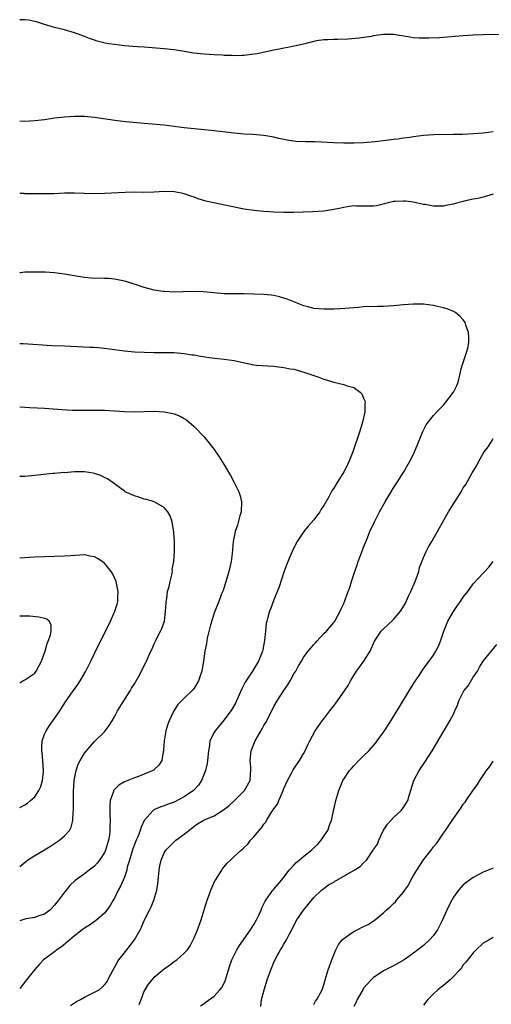
# Model space of a CAD drawing. Units: inches. Extents: x 2625000 to 2628000, y 1491000 to 1494000.
# Drawn here: x 2625000 to 2625095, y 1492698 to 1492896 of the extents above; entities that cross this region are included whole.
import ezdxf

# ---------------------------------------------------------------- set-up
doc = ezdxf.new("R2010")
doc.units = ezdxf.units.IN
doc.header["$MEASUREMENT"] = 0
doc.layers.add('LD26251491_10ft', color=4, linetype='Continuous')

msp = doc.modelspace()

# ---------------------------------------------------------------- linework, layer by layer
at = {"layer": 'LD26251491_10ft'}
for points, elevation in [([(2625099, 1492892.87), (2625093, 1492892.78), (2625091, 1492892.71), (2625089, 1492892.59), (2625084.21, 1492892.21), (2625082.09, 1492892.1), (2625081, 1492892.09), (2625080.12, 1492892.12), (2625079, 1492892.21), (2625078.3, 1492892.3), (2625075, 1492892.83), (2625073, 1492892.85), (2625071, 1492892.57), (2625070.48, 1492892.48), (2625068.12, 1492892.13), (2625065.92, 1492891.92), (2625063.85, 1492891.85), (2625063, 1492891.86), (2625061.8, 1492891.8), (2625061, 1492891.79), (2625059.55, 1492891.55), (2625059, 1492891.47), (2625057.19, 1492891), (2625055.43, 1492890.57), (2625055, 1492890.49), (2625053.78, 1492890.22), (2625053, 1492890.08), (2625052.11, 1492889.89), (2625051, 1492889.68), (2625047.61, 1492889), (2625047, 1492888.89), (2625045, 1492888.63), (2625044.64, 1492888.64), (2625043, 1492888.58), (2625042.62, 1492888.62), (2625041, 1492888.66), (2625040.69, 1492888.69), (2625039, 1492888.76), (2625037, 1492888.88), (2625034.87, 1492889.13), (2625033, 1492889.44), (2625031, 1492889.75), (2625029, 1492889.96), (2625025, 1492890.29), (2625023.63, 1492890.37), (2625021, 1492890.59), (2625019, 1492890.82), (2625017.87, 1492891), (2625017.14, 1492891.14), (2625015.54, 1492891.54), (2625015, 1492891.73), (2625014.03, 1492892.03), (2625013, 1492892.44), (2625011, 1492893.18), (2625009, 1492893.79), (2625007, 1492894.29), (2625005, 1492894.85), (2625003.37, 1492895.37), (2625003, 1492895.47), (2625001.73, 1492895.73), (2625001, 1492895.83), (2625000, 1492895.82)], 8990), ([(2625095, 1492873.3), (2625093, 1492873.04), (2625091, 1492872.9), (2625088.8, 1492872.8), (2625087, 1492872.74), (2625083, 1492872.7), (2625081, 1492872.57), (2625079, 1492872.32), (2625078.19, 1492872.19), (2625077, 1492872.04), (2625075.85, 1492871.85), (2625075, 1492871.75), (2625073.53, 1492871.53), (2625071.27, 1492871.27), (2625069, 1492871.11), (2625067, 1492871.05), (2625065, 1492871.04), (2625063, 1492871.09), (2625059.27, 1492871.27), (2625057.31, 1492871.31), (2625055.39, 1492871.39), (2625055, 1492871.43), (2625053.63, 1492871.63), (2625051.99, 1492871.99), (2625051, 1492872.23), (2625049, 1492872.58), (2625046.76, 1492872.76), (2625045, 1492872.85), (2625043, 1492873.02), (2625038.41, 1492873.59), (2625037, 1492873.73), (2625035, 1492873.9), (2625033, 1492874.12), (2625031, 1492874.39), (2625029, 1492874.63), (2625025, 1492874.96), (2625021.32, 1492875.32), (2625019.53, 1492875.53), (2625015, 1492876.15), (2625013, 1492876.35), (2625011, 1492876.4), (2625009, 1492876.28), (2625007, 1492876.02), (2625005, 1492875.73), (2625003, 1492875.5), (2625001, 1492875.4), (2625000, 1492875.44)], 9000), ([(2625095, 1492860.79), (2625093, 1492860.18), (2625091.94, 1492859.94), (2625091, 1492859.77), (2625089.42, 1492859.42), (2625089, 1492859.34), (2625087.65, 1492859), (2625087, 1492858.8), (2625085.52, 1492858.48), (2625085, 1492858.38), (2625083, 1492858.38), (2625081.32, 1492858.68), (2625081, 1492858.72), (2625079.8, 1492859), (2625079, 1492859.15), (2625077.37, 1492859.37), (2625077, 1492859.4), (2625075.33, 1492859.33), (2625075, 1492859.3), (2625073.66, 1492859), (2625073.16, 1492858.84), (2625071.56, 1492858.44), (2625071, 1492858.37), (2625069.65, 1492858.35), (2625069, 1492858.39), (2625067.6, 1492858.4), (2625067, 1492858.43), (2625065.77, 1492858.23), (2625065, 1492858.13), (2625064.08, 1492857.92), (2625063, 1492857.69), (2625061, 1492857.38), (2625058.78, 1492857.22), (2625056.86, 1492857.14), (2625055, 1492857.08), (2625053, 1492857.07), (2625051, 1492857.14), (2625049, 1492857.28), (2625047, 1492857.47), (2625045, 1492857.77), (2625044.05, 1492857.95), (2625037.36, 1492859.36), (2625035.83, 1492859.83), (2625035, 1492860.15), (2625034.36, 1492860.36), (2625033, 1492860.87), (2625032.43, 1492861), (2625031, 1492861.26), (2625029, 1492861.29), (2625027, 1492861.18), (2625024.87, 1492861.13), (2625023, 1492861.17), (2625021.14, 1492861.14), (2625017, 1492860.9), (2625015, 1492860.87), (2625012.91, 1492860.91), (2625011, 1492860.99), (2625009, 1492860.99), (2625006.88, 1492860.88), (2625005, 1492860.82), (2625003, 1492860.83), (2625002.84, 1492860.84), (2625001, 1492860.87), (2625000.89, 1492860.89), (2625000, 1492860.93)], 9010), ([(2625010.18, 1492697.82), (2625011.39, 1492698.61), (2625012.21, 1492699), (2625013, 1492699.48), (2625015, 1492700.5), (2625015.91, 1492701), (2625016.52, 1492701.48), (2625017, 1492701.98), (2625017.46, 1492702.54), (2625017.71, 1492703), (2625018.72, 1492705), (2625019, 1492705.43), (2625019.53, 1492706.47), (2625019.91, 1492707), (2625021.52, 1492709), (2625023.04, 1492711), (2625024.18, 1492713), (2625024.45, 1492713.55), (2625025, 1492714.91), (2625026.03, 1492717), (2625026.36, 1492717.64), (2625026.9, 1492719), (2625027.5, 1492721), (2625027.72, 1492722.28), (2625027.97, 1492725), (2625028.12, 1492725.88), (2625028.37, 1492727), (2625029, 1492728.48), (2625029.31, 1492729), (2625031, 1492730.69), (2625031.34, 1492731), (2625033, 1492732.22), (2625033.9, 1492733), (2625034.53, 1492733.47), (2625035, 1492733.86), (2625035.68, 1492734.32), (2625036.81, 1492735), (2625037.18, 1492735.18), (2625039, 1492735.95), (2625040.88, 1492737.12), (2625041.99, 1492738.01), (2625043.08, 1492739), (2625045.1, 1492741), (2625046.23, 1492743), (2625046.31, 1492744.31), (2625046.39, 1492745), (2625046.34, 1492745.66), (2625046.21, 1492747), (2625046.41, 1492749), (2625047.23, 1492751), (2625048.63, 1492753.37), (2625049, 1492754.03), (2625049.36, 1492754.64), (2625050.7, 1492757.3), (2625051, 1492757.85), (2625051.66, 1492759), (2625053, 1492761.1), (2625053.79, 1492762.21), (2625054.24, 1492763), (2625055, 1492764.44), (2625055.37, 1492765), (2625055.94, 1492766.06), (2625056.51, 1492767), (2625057, 1492767.87), (2625057.89, 1492769), (2625059, 1492770.34), (2625059.31, 1492770.69), (2625059.62, 1492771), (2625061, 1492772.51), (2625061.53, 1492773), (2625063, 1492774.75), (2625063.19, 1492775), (2625064.27, 1492777), (2625064.52, 1492777.48), (2625065, 1492778.57), (2625065.9, 1492781), (2625066.21, 1492781.79), (2625066.58, 1492783), (2625067.22, 1492785), (2625067.68, 1492786.32), (2625067.89, 1492787), (2625068.74, 1492789.26), (2625069, 1492789.86), (2625069.75, 1492791.75), (2625070.26, 1492793), (2625071.18, 1492795), (2625072.17, 1492797), (2625073.3, 1492799), (2625074.54, 1492801), (2625075, 1492801.77), (2625075.82, 1492803), (2625077.03, 1492805), (2625078.17, 1492807), (2625079, 1492808.59), (2625079.71, 1492810.29), (2625079.99, 1492811), (2625080.87, 1492813.13), (2625081.56, 1492814.44), (2625081.94, 1492815), (2625083, 1492816.32), (2625083.61, 1492817), (2625085, 1492818.43), (2625085.27, 1492818.73), (2625085.49, 1492819), (2625087.05, 1492821), (2625087.67, 1492822.33), (2625087.94, 1492823), (2625088.42, 1492825), (2625088.48, 1492825.52), (2625088.94, 1492827), (2625089.63, 1492829), (2625089.88, 1492829.88), (2625090.11, 1492831), (2625090.1, 1492832.1), (2625090.04, 1492833), (2625089.52, 1492834.48), (2625089.36, 1492835), (2625089.22, 1492835.22), (2625089, 1492835.51), (2625088.29, 1492836.29), (2625087.42, 1492837), (2625087, 1492837.23), (2625085.75, 1492837.75), (2625085, 1492837.95), (2625083.79, 1492838.21), (2625083, 1492838.42), (2625081, 1492838.67), (2625079, 1492838.72), (2625077, 1492838.56), (2625075, 1492838.33), (2625073, 1492838.22), (2625071.77, 1492838.23), (2625069, 1492838.13), (2625067.97, 1492838.03), (2625067, 1492837.96), (2625066.13, 1492837.87), (2625064.26, 1492837.74), (2625063, 1492837.69), (2625061.69, 1492837.69), (2625061, 1492837.68), (2625059, 1492837.84), (2625057.86, 1492838.14), (2625057, 1492838.34), (2625053.66, 1492839.66), (2625053, 1492839.89), (2625052.14, 1492840.14), (2625051, 1492840.4), (2625050.48, 1492840.48), (2625049, 1492840.64), (2625047, 1492840.73), (2625045, 1492840.75), (2625043, 1492840.74), (2625041, 1492840.79), (2625036.86, 1492841.14), (2625035, 1492841.21), (2625032.82, 1492841.18), (2625031, 1492841.13), (2625029, 1492841.2), (2625028.75, 1492841.25), (2625027, 1492841.51), (2625026.27, 1492841.73), (2625025, 1492842.06), (2625023.41, 1492842.59), (2625021, 1492843.33), (2625019, 1492843.72), (2625017.82, 1492843.82), (2625017, 1492843.82), (2625015.88, 1492843.88), (2625015, 1492843.87), (2625013, 1492844.05), (2625012.15, 1492844.15), (2625009, 1492844.69), (2625007, 1492844.96), (2625005.09, 1492845.09), (2625003, 1492845.13), (2625001, 1492845.09), (2625000.21, 1492845), (2625000, 1492844.97)], 9020), ([(2625000, 1492830.82), (2625000.77, 1492830.77), (2625006.42, 1492830.42), (2625009, 1492830.29), (2625014.08, 1492830.08), (2625015, 1492830.02), (2625017, 1492829.84), (2625021, 1492829.32), (2625023, 1492829.14), (2625025, 1492829.04), (2625027, 1492829.01), (2625029, 1492829), (2625031, 1492828.95), (2625033, 1492828.79), (2625034.54, 1492828.54), (2625035, 1492828.48), (2625036.24, 1492828.24), (2625037.98, 1492827.98), (2625039.77, 1492827.77), (2625041, 1492827.66), (2625043, 1492827.36), (2625045.09, 1492826.91), (2625047, 1492826.53), (2625047.53, 1492826.47), (2625049.72, 1492826.28), (2625051, 1492826.22), (2625051.91, 1492826.09), (2625053, 1492825.99), (2625054.28, 1492825.72), (2625055, 1492825.61), (2625057, 1492825.05), (2625060.01, 1492824.01), (2625061, 1492823.65), (2625063, 1492823.01), (2625065, 1492822.55), (2625065.69, 1492822.31), (2625067, 1492821.96), (2625068.32, 1492821), (2625068.67, 1492820.67), (2625069, 1492819.84), (2625069.26, 1492819.26), (2625069.28, 1492819), (2625069.25, 1492818.75), (2625069.24, 1492817), (2625068.79, 1492815), (2625068.34, 1492813.66), (2625068.18, 1492813), (2625067.79, 1492811.79), (2625067.37, 1492810.63), (2625066.81, 1492809), (2625066.01, 1492807), (2625065.69, 1492806.31), (2625065, 1492805), (2625063.46, 1492802.54), (2625063, 1492801.74), (2625062.7, 1492801.3), (2625061.99, 1492799.99), (2625061, 1492798.26), (2625060.49, 1492797.51), (2625060.19, 1492797), (2625059, 1492795.35), (2625057.89, 1492794.11), (2625057.02, 1492793), (2625055.69, 1492791), (2625055, 1492789.78), (2625054.63, 1492789), (2625054.39, 1492788.39), (2625053.56, 1492786.44), (2625053, 1492784.86), (2625052.06, 1492781.94), (2625051, 1492779.31), (2625050.38, 1492777.62), (2625050.13, 1492777), (2625049.81, 1492775.81), (2625049.57, 1492775), (2625049.47, 1492774.53), (2625049.3, 1492773), (2625049.13, 1492771.12), (2625049, 1492770.4), (2625048.77, 1492769.23), (2625048.71, 1492769), (2625047.93, 1492767), (2625046.72, 1492765), (2625045.23, 1492762.77), (2625044.55, 1492761.45), (2625043.49, 1492759), (2625043.33, 1492758.67), (2625042.62, 1492757.38), (2625042.37, 1492757), (2625041, 1492755.17), (2625039.2, 1492753), (2625039, 1492752.64), (2625038.17, 1492751), (2625038.07, 1492750.07), (2625037.87, 1492749), (2625037.68, 1492747), (2625037.58, 1492746.42), (2625037.24, 1492745), (2625036.47, 1492743), (2625035.89, 1492742.11), (2625034.87, 1492741), (2625033, 1492739.72), (2625031, 1492738.66), (2625029.77, 1492738.23), (2625029, 1492737.93), (2625028.28, 1492737.72), (2625026.91, 1492737.09), (2625026.8, 1492737), (2625025, 1492735), (2625024.34, 1492733.66), (2625024.17, 1492733), (2625023.68, 1492731.68), (2625023.39, 1492731), (2625022.72, 1492729.28), (2625022.44, 1492728.44), (2625022, 1492727), (2625021.59, 1492725.59), (2625021.46, 1492725), (2625021, 1492723.61), (2625020.76, 1492723), (2625020.22, 1492721.78), (2625019.78, 1492721), (2625019, 1492719.4), (2625018.75, 1492719), (2625018.12, 1492717.88), (2625017.5, 1492717), (2625017, 1492716.34), (2625015.46, 1492715), (2625014.01, 1492713.99), (2625013, 1492713.38), (2625012.8, 1492713.19), (2625012.56, 1492713), (2625011, 1492711.82), (2625010.07, 1492711), (2625008.41, 1492709.59), (2625007.44, 1492709), (2625007, 1492708.63), (2625004.8, 1492707), (2625003.92, 1492706.08), (2625002.98, 1492705), (2625001.38, 1492703), (2625000, 1492701.24)], 9030), ([(2625000, 1492818.07), (2625002.04, 1492817.96), (2625005, 1492817.78), (2625008.47, 1492817.54), (2625010.58, 1492817.42), (2625012.61, 1492817.39), (2625014.59, 1492817.41), (2625017, 1492817.39), (2625019, 1492817.29), (2625021, 1492817.13), (2625023, 1492817.05), (2625027, 1492817.17), (2625029, 1492817.06), (2625029.34, 1492817), (2625030.71, 1492816.71), (2625031, 1492816.63), (2625032.17, 1492816.17), (2625033, 1492815.71), (2625033.44, 1492815.44), (2625033.98, 1492815), (2625035, 1492814.1), (2625037, 1492812.02), (2625037.46, 1492811.46), (2625039, 1492809.51), (2625040, 1492808), (2625041, 1492806.41), (2625042.26, 1492804.26), (2625042.95, 1492803), (2625043.97, 1492801), (2625044.21, 1492800.21), (2625044.51, 1492799), (2625044.44, 1492797), (2625044.18, 1492796.18), (2625043.71, 1492794.29), (2625043.21, 1492793), (2625042.79, 1492791), (2625042.62, 1492788.62), (2625042.44, 1492787), (2625042.13, 1492785.87), (2625041.97, 1492785), (2625041.56, 1492783.56), (2625041.29, 1492782.71), (2625041, 1492781.87), (2625040.8, 1492781.2), (2625040.5, 1492780.5), (2625039.92, 1492779), (2625039.68, 1492778.32), (2625039.14, 1492777), (2625039, 1492776.61), (2625038.28, 1492774.28), (2625037.61, 1492771.61), (2625037.45, 1492770.55), (2625037.17, 1492769), (2625036.87, 1492767), (2625036.59, 1492765.41), (2625036.51, 1492765), (2625036.25, 1492764.25), (2625035.86, 1492763), (2625035, 1492761.59), (2625034.75, 1492761.25), (2625034.54, 1492761), (2625033, 1492759.57), (2625032.49, 1492759), (2625031.74, 1492758.26), (2625030.91, 1492757), (2625029.96, 1492755), (2625029.7, 1492754.3), (2625029.33, 1492753), (2625028.99, 1492751), (2625028.87, 1492749.13), (2625028.84, 1492749), (2625028.77, 1492748.77), (2625028.48, 1492747), (2625027.93, 1492746.07), (2625027, 1492745.21), (2625026.9, 1492745.1), (2625026.74, 1492745), (2625025, 1492744.26), (2625023.85, 1492743.85), (2625023, 1492743.53), (2625021, 1492742.72), (2625019.9, 1492742.1), (2625018.9, 1492741.1), (2625018.84, 1492741), (2625018.79, 1492740.79), (2625018.14, 1492739), (2625018.05, 1492737.95), (2625018.05, 1492737), (2625018.09, 1492736.09), (2625018.12, 1492735), (2625018.09, 1492733.91), (2625018.11, 1492733), (2625018.01, 1492732.01), (2625017.82, 1492731), (2625017.61, 1492730.39), (2625017.2, 1492729), (2625017, 1492728.57), (2625015.99, 1492727), (2625015.57, 1492726.43), (2625015, 1492725.81), (2625013.92, 1492725), (2625013, 1492724.28), (2625011.1, 1492722.9), (2625010.05, 1492721.95), (2625009.33, 1492721), (2625009, 1492720.6), (2625007.77, 1492719), (2625007.42, 1492718.58), (2625007, 1492717.98), (2625006.03, 1492717), (2625005, 1492716.16), (2625003.82, 1492715.82), (2625003, 1492715.52), (2625001.21, 1492715.21), (2625001, 1492715.16), (2625000, 1492714.82)], 9040), ([(2625023.99, 1492698.01), (2625024.38, 1492699), (2625025, 1492700.67), (2625025.16, 1492701), (2625025.87, 1492702.13), (2625026.54, 1492703), (2625027, 1492703.48), (2625029, 1492705.19), (2625030.08, 1492705.92), (2625031, 1492706.66), (2625031.21, 1492706.79), (2625031.5, 1492707), (2625033, 1492708.3), (2625033.63, 1492709), (2625034.22, 1492709.78), (2625035, 1492711.43), (2625035.64, 1492713), (2625036.38, 1492715), (2625037.03, 1492717.03), (2625037.63, 1492719), (2625038.02, 1492720.02), (2625038.34, 1492721), (2625038.52, 1492721.48), (2625039.17, 1492722.83), (2625039.26, 1492723), (2625039.75, 1492723.75), (2625040.52, 1492725), (2625040.71, 1492725.29), (2625041.61, 1492726.39), (2625042.27, 1492727), (2625043, 1492727.72), (2625044.4, 1492729), (2625044.74, 1492729.26), (2625045, 1492729.55), (2625045.75, 1492730.25), (2625046.31, 1492731), (2625047, 1492731.69), (2625048.01, 1492733), (2625048.51, 1492733.49), (2625049, 1492734.25), (2625049.35, 1492734.65), (2625049.49, 1492735), (2625050.29, 1492736.29), (2625050.88, 1492737.12), (2625051, 1492737.34), (2625051.73, 1492738.27), (2625052, 1492739), (2625052.7, 1492740.7), (2625052.85, 1492741), (2625053, 1492741.44), (2625053.74, 1492743), (2625054.59, 1492744.59), (2625054.86, 1492745.14), (2625056.15, 1492747), (2625057, 1492748.48), (2625057.28, 1492749), (2625057.79, 1492750.21), (2625058.2, 1492751), (2625059.28, 1492753), (2625060.68, 1492755), (2625061, 1492755.39), (2625062.24, 1492757), (2625063, 1492758.02), (2625063.44, 1492758.56), (2625065.13, 1492761), (2625065.91, 1492762.09), (2625066.34, 1492763), (2625067, 1492764.12), (2625067.56, 1492765), (2625068.2, 1492765.8), (2625069.02, 1492767), (2625070.3, 1492769), (2625071.2, 1492771), (2625072.53, 1492773), (2625072.75, 1492773.25), (2625073, 1492773.5), (2625073.81, 1492774.19), (2625075, 1492775.33), (2625076.39, 1492777), (2625077, 1492777.99), (2625077.37, 1492778.63), (2625078.02, 1492780.02), (2625078.46, 1492781), (2625079.32, 1492783), (2625079.53, 1492783.53), (2625080.04, 1492785), (2625080.22, 1492785.78), (2625081, 1492787.79), (2625081.55, 1492789), (2625082.02, 1492789.98), (2625082.65, 1492791), (2625083, 1492791.6), (2625083.81, 1492793), (2625084.22, 1492793.78), (2625086.05, 1492797), (2625087, 1492798.61), (2625087.28, 1492799), (2625088.55, 1492801), (2625089, 1492801.78), (2625089.52, 1492802.48), (2625090.8, 1492804.8), (2625091.7, 1492806.3), (2625092.01, 1492807), (2625093, 1492808.68), (2625093.21, 1492809), (2625094, 1492810), (2625094.59, 1492811), (2625095, 1492811.74)], 9010), ([(2625000, 1492725.73), (2625001.23, 1492726.77), (2625001.55, 1492727), (2625003, 1492727.93), (2625005, 1492729.06), (2625006.17, 1492729.83), (2625007, 1492730.34), (2625007.97, 1492731), (2625009, 1492731.89), (2625009.97, 1492733), (2625010.34, 1492733.66), (2625010.67, 1492735), (2625010.75, 1492736.75), (2625010.8, 1492737), (2625010.82, 1492737.18), (2625010.79, 1492739), (2625010.79, 1492740.79), (2625010.95, 1492743), (2625011, 1492743.34), (2625011.34, 1492745), (2625011.71, 1492746.29), (2625012.12, 1492747), (2625013, 1492748.5), (2625013.37, 1492749), (2625015, 1492750.85), (2625017, 1492752.82), (2625017.16, 1492753), (2625017.97, 1492754.03), (2625018.52, 1492755), (2625019, 1492755.77), (2625019.65, 1492757), (2625022.15, 1492761), (2625022.44, 1492761.56), (2625023, 1492762.42), (2625023.81, 1492763.81), (2625024.44, 1492765), (2625025, 1492766.14), (2625025.27, 1492766.73), (2625025.42, 1492767), (2625026.31, 1492769), (2625026.54, 1492769.46), (2625027, 1492770.45), (2625027.23, 1492771), (2625027.44, 1492771.45), (2625028.24, 1492773), (2625028.48, 1492773.52), (2625029.02, 1492775), (2625029.28, 1492777), (2625029.35, 1492778.65), (2625029.4, 1492779), (2625029.51, 1492779.51), (2625029.68, 1492781), (2625029.99, 1492781.99), (2625030.16, 1492783), (2625030.59, 1492784.59), (2625030.62, 1492785), (2625030.6, 1492785.4), (2625030.94, 1492787), (2625031.06, 1492789), (2625031.04, 1492790.96), (2625030.92, 1492792.92), (2625030.61, 1492795), (2625030.19, 1492796.19), (2625029.74, 1492797), (2625029.41, 1492797.41), (2625029, 1492797.86), (2625027, 1492799), (2625025.47, 1492799.47), (2625025, 1492799.53), (2625023.92, 1492799.92), (2625023, 1492800.18), (2625021.18, 1492801), (2625021, 1492801.11), (2625019, 1492802.57), (2625017.58, 1492803.58), (2625017, 1492803.89), (2625016.25, 1492804.25), (2625015, 1492804.69), (2625014.75, 1492804.75), (2625012.99, 1492804.99), (2625010.98, 1492804.98), (2625009, 1492804.84), (2625008.85, 1492804.85), (2625007, 1492804.68), (2625006.67, 1492804.67), (2625003, 1492804.27), (2625001, 1492804.1), (2625000, 1492804.05)], 9050), ([(2625000, 1492737.62), (2625001, 1492738.15), (2625001.53, 1492738.47), (2625002.18, 1492739), (2625003, 1492739.76), (2625003.82, 1492741), (2625004.22, 1492741.78), (2625004.57, 1492743), (2625004.75, 1492744.75), (2625004.8, 1492745), (2625004.66, 1492747), (2625004.5, 1492748.5), (2625004.43, 1492749), (2625004.43, 1492749.57), (2625004.53, 1492751), (2625005, 1492752.34), (2625005.29, 1492753), (2625005.96, 1492754.04), (2625007, 1492755.47), (2625008.04, 1492757), (2625009.2, 1492758.8), (2625010.75, 1492761), (2625011, 1492761.38), (2625011.69, 1492762.31), (2625012.14, 1492763), (2625013.27, 1492765), (2625014.26, 1492767), (2625015, 1492768.55), (2625018.21, 1492775), (2625019.11, 1492777), (2625019.56, 1492778.44), (2625019.69, 1492779), (2625019.7, 1492779.7), (2625019.77, 1492781), (2625019.33, 1492783), (2625019, 1492783.75), (2625018.59, 1492784.59), (2625018.34, 1492785), (2625017, 1492786.67), (2625016.55, 1492787), (2625015.58, 1492787.58), (2625015, 1492787.95), (2625014.09, 1492788.09), (2625013, 1492788.31), (2625010.16, 1492788.16), (2625009, 1492788.07), (2625005, 1492787.97), (2625003, 1492787.89), (2625001, 1492787.75), (2625000, 1492787.67)], 9060), ([(2625036.25, 1492697.75), (2625037, 1492698.22), (2625037.43, 1492698.57), (2625039, 1492699.69), (2625040.18, 1492701), (2625040.55, 1492701.45), (2625041, 1492702.33), (2625041.21, 1492702.79), (2625042.13, 1492705.87), (2625042.55, 1492707), (2625043, 1492707.95), (2625043.58, 1492709), (2625044.1, 1492709.9), (2625046.33, 1492713), (2625047, 1492714.07), (2625047.52, 1492715), (2625047.97, 1492715.97), (2625048.43, 1492717), (2625048.58, 1492717.42), (2625049, 1492718.23), (2625049.23, 1492718.77), (2625049.37, 1492719), (2625050.31, 1492720.31), (2625050.77, 1492721), (2625051, 1492721.22), (2625051.82, 1492722.18), (2625052.49, 1492723), (2625053, 1492723.57), (2625054.08, 1492725), (2625055, 1492726.03), (2625055.48, 1492726.52), (2625056.06, 1492727), (2625057, 1492727.84), (2625058.55, 1492729), (2625059, 1492729.48), (2625059.79, 1492730.21), (2625060.5, 1492731), (2625061, 1492731.8), (2625061.82, 1492733), (2625062.22, 1492734.22), (2625062.53, 1492735), (2625062.93, 1492736.93), (2625063.35, 1492738.65), (2625063.43, 1492739), (2625064.04, 1492741), (2625064.84, 1492743), (2625065, 1492743.28), (2625066.19, 1492745), (2625066.58, 1492745.42), (2625067, 1492745.93), (2625068.03, 1492747), (2625069, 1492747.94), (2625070.01, 1492749), (2625071, 1492750.07), (2625071.42, 1492750.58), (2625071.74, 1492751), (2625073, 1492752.73), (2625073.18, 1492753), (2625073.9, 1492754.1), (2625076.2, 1492757.8), (2625078.16, 1492761), (2625078.46, 1492761.54), (2625079.23, 1492762.77), (2625080.13, 1492764.13), (2625080.8, 1492765.2), (2625081.65, 1492766.35), (2625082.15, 1492767), (2625083, 1492768.22), (2625083.46, 1492769), (2625084, 1492770), (2625084.39, 1492771), (2625085.12, 1492773), (2625085.89, 1492775), (2625087, 1492776.96), (2625087.84, 1492778.16), (2625088.46, 1492779), (2625089, 1492779.82), (2625089.9, 1492781), (2625091, 1492782.5), (2625093, 1492784.69), (2625093.31, 1492785), (2625094.11, 1492785.89), (2625094.96, 1492787)], 9000), ([(2625000, 1492762.64), (2625000.6, 1492763), (2625001, 1492763.21), (2625003, 1492764.6), (2625003.3, 1492765), (2625003.87, 1492766.13), (2625004.35, 1492767), (2625005, 1492768.65), (2625005.12, 1492769), (2625005.48, 1492770.52), (2625005.74, 1492771), (2625006.2, 1492772.2), (2625006.31, 1492773), (2625006.31, 1492774.31), (2625005.89, 1492775), (2625005.41, 1492775.41), (2625005, 1492775.56), (2625003.81, 1492775.81), (2625002, 1492776), (2625001, 1492776.01), (2625000.04, 1492776.04), (2625000, 1492776.03)], 9070), ([(2625048.36, 1492697.64), (2625048.5, 1492699), (2625049.01, 1492701), (2625049.51, 1492702.49), (2625049.66, 1492703), (2625050.37, 1492705), (2625050.57, 1492705.43), (2625051, 1492706.51), (2625051.22, 1492707), (2625051.46, 1492707.47), (2625052.33, 1492709), (2625052.6, 1492709.4), (2625053, 1492710.15), (2625053.54, 1492711), (2625054.08, 1492712.08), (2625054.73, 1492713.27), (2625055, 1492713.88), (2625055.6, 1492715), (2625056.94, 1492717), (2625057.9, 1492718.1), (2625059, 1492719.51), (2625060.56, 1492721), (2625060.8, 1492721.2), (2625061.97, 1492722.03), (2625063, 1492722.62), (2625063.22, 1492722.78), (2625063.59, 1492723), (2625067.07, 1492725), (2625068.27, 1492725.73), (2625069, 1492726.48), (2625069.55, 1492727), (2625070.65, 1492728.65), (2625070.91, 1492729), (2625071, 1492729.15), (2625071.75, 1492730.25), (2625072.03, 1492731), (2625072.97, 1492733.03), (2625073.77, 1492734.23), (2625074.43, 1492735), (2625075, 1492735.61), (2625076.53, 1492737), (2625076.75, 1492737.25), (2625077, 1492737.6), (2625077.55, 1492738.45), (2625077.87, 1492739), (2625078.2, 1492740.2), (2625079.05, 1492743), (2625080.14, 1492745), (2625081.3, 1492746.7), (2625082.78, 1492749), (2625085.83, 1492754.17), (2625086.31, 1492755), (2625087, 1492756.32), (2625087.32, 1492757), (2625087.83, 1492758.17), (2625088.11, 1492759), (2625089.12, 1492761), (2625089.94, 1492762.06), (2625091, 1492763.8), (2625091.83, 1492765), (2625092.25, 1492765.75), (2625093, 1492766.95), (2625095.7, 1492770.3)], 8990), ([(2625059, 1492698.04), (2625059.34, 1492698.66), (2625059.63, 1492699), (2625060.34, 1492700.34), (2625060.66, 1492701), (2625061, 1492701.97), (2625061.28, 1492703), (2625061.89, 1492705), (2625062.6, 1492707), (2625063, 1492708.02), (2625063.42, 1492709), (2625063.95, 1492710.05), (2625064.72, 1492711), (2625065, 1492711.31), (2625065.95, 1492711.95), (2625067, 1492712.7), (2625067.67, 1492713), (2625069, 1492713.69), (2625069.88, 1492714.12), (2625071.12, 1492714.88), (2625073, 1492716.43), (2625073.55, 1492717), (2625074.33, 1492717.67), (2625075, 1492718.28), (2625075.37, 1492718.63), (2625075.62, 1492719), (2625077, 1492720.57), (2625077.27, 1492721), (2625077.98, 1492722.02), (2625078.44, 1492723), (2625079, 1492723.96), (2625079.64, 1492725), (2625081, 1492727.05), (2625082.53, 1492729), (2625083, 1492729.68), (2625083.61, 1492730.39), (2625084.06, 1492731), (2625085, 1492732.44), (2625085.44, 1492733), (2625086.77, 1492735), (2625087, 1492735.38), (2625088.53, 1492737.47), (2625089, 1492738.28), (2625089.34, 1492738.66), (2625089.6, 1492739), (2625091, 1492741.09), (2625091.82, 1492742.18), (2625092.29, 1492743), (2625093.65, 1492745), (2625094.22, 1492745.78), (2625095, 1492746.91)], 8980), ([(2625095, 1492725.41), (2625093, 1492724.6), (2625092.13, 1492724.13), (2625091, 1492723.56), (2625089.51, 1492722.49), (2625089, 1492722.03), (2625088.48, 1492721.52), (2625088.02, 1492721), (2625087, 1492719.57), (2625086.66, 1492719), (2625086.38, 1492718.38), (2625085.71, 1492717), (2625084.85, 1492715), (2625084.2, 1492713.8), (2625083.81, 1492713), (2625083, 1492711.86), (2625082.23, 1492711), (2625081, 1492709.88), (2625079.87, 1492709), (2625079, 1492708.35), (2625077.13, 1492707), (2625075, 1492705.78), (2625074.45, 1492705.55), (2625073.37, 1492705), (2625073, 1492704.78), (2625072.3, 1492704.3), (2625071, 1492703.45), (2625070.53, 1492703), (2625069, 1492701.28), (2625068.89, 1492701.11), (2625067.71, 1492699), (2625067.49, 1492698.51), (2625067, 1492697.64)], 8970), ([(2625095, 1492711.51), (2625094.18, 1492711), (2625093, 1492710.31), (2625091.55, 1492709), (2625091, 1492708.43), (2625089.47, 1492706.53), (2625089, 1492705.96), (2625088.61, 1492705.39), (2625088.27, 1492705), (2625087, 1492703.66), (2625086.33, 1492703), (2625085, 1492701.87), (2625084.52, 1492701.48), (2625083.9, 1492701), (2625083, 1492700.14), (2625081.88, 1492699), (2625081, 1492697.9)], 8960)]:
    msp.add_lwpolyline(points, dxfattribs=dict(at, elevation=elevation))

doc.saveas('drawing.dxf')
